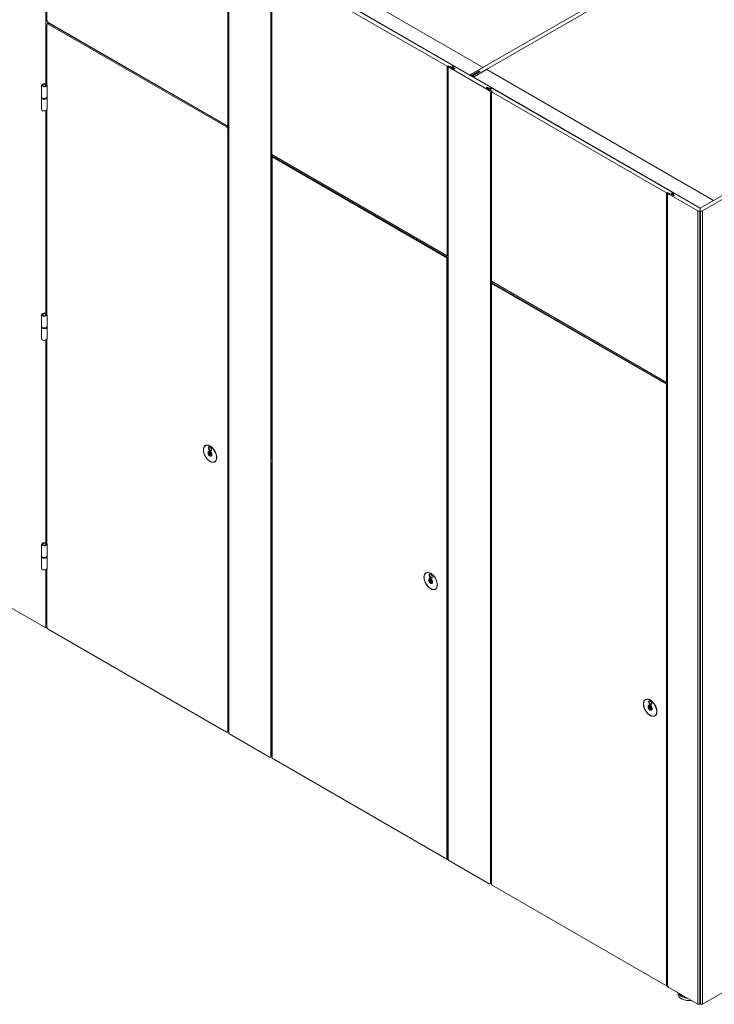
# Model space of a CAD drawing. Units: inches. Extents: x -485 to 12491, y 119 to 806.
# Drawn here: x 911 to 987, y 309 to 417 of the extents above; entities that cross this region are included whole.
import ezdxf

# ---------------------------------------------------------------- set-up
doc = ezdxf.new("R2010")
doc.units = ezdxf.units.IN
doc.header["$LTSCALE"] = 0.125
doc.header["$MEASUREMENT"] = 0
doc.layers.get('0').update_dxf_attribs({"lineweight": 9})

msp = doc.modelspace()

# ---------------------------------------------------------------- linework, layer by layer
for p, q in [((913.90936, 409.77418), (913.90936, 437.15413)), ((914.02071, 437.08984), (914.02071, 416.74172)), ((960.60206, 410.77471), (995.679, 431.02639)), ((996.06874, 430.80137), (960.9918, 410.54969)), ((933.89765, 405.26577), (933.89765, 425.61389)), ((934.009, 425.54959), (934.009, 338.33878)), ((936.63281, 424.51692), (960.51854, 410.72649)), ((938.08043, 425.3527), (961.96616, 411.56227)), ((938.10012, 425.35465), (961.97769, 411.56893)), ((938.64417, 335.82339), (938.64417, 422.71275)), ((958.02001, 411.68684), (938.75553, 422.80919)), ((938.75553, 422.80919), (938.75553, 401.97889)), ((958.71598, 411.73505), (938.83904, 423.21101)), ((914.02071, 409.65326), (914.02071, 416.25954)), ((914.06148, 416.34965), (914.17284, 416.41394)), ((914.10423, 416.37433), (914.10423, 416.54619)), ((914.15991, 416.50063), (933.75845, 405.1854)), ((914.15991, 416.3399), (914.27126, 416.40419)), ((914.15991, 416.3399), (933.75845, 405.02468)), ((933.86981, 405.08897), (914.27126, 416.40419)), ((914.49397, 416.30776), (914.49397, 416.27561)), ((914.60533, 416.21132), (914.60533, 416.24346)), ((985.81709, 396.08822), (1021.00539, 416.40419)), ((1021.39513, 416.17917), (986.0763, 395.78784)), ((958.02001, 411.68684), (958.13136, 411.75113)), ((958.02001, 390.85653), (958.02001, 411.68684)), ((958.13136, 411.75113), (958.79949, 411.36538)), ((958.13136, 411.55825), (958.13136, 411.75113)), ((958.13136, 411.55825), (958.13136, 324.47602)), ((958.25902, 411.65859), (958.14767, 411.5943)), ((958.18704, 411.5904), (958.29839, 411.65469)), ((962.62733, 409.02679), (958.18704, 411.5904)), ((958.79949, 411.36538), (958.29839, 411.65469)), ((958.5211, 411.62254), (958.71598, 411.73505)), ((958.88301, 411.4136), (958.5211, 411.62254)), ((958.82733, 411.67076), (958.63246, 411.55825)), ((958.63246, 411.55825), (958.88301, 411.4136)), ((958.71598, 411.73505), (958.71598, 411.60647)), ((958.71598, 411.70291), (958.79949, 411.65469)), ((958.88301, 411.4136), (958.79949, 411.36538)), ((958.88301, 411.4136), (958.79949, 411.36538)), ((958.82733, 411.67076), (962.85004, 409.34825)), ((961.96616, 411.56227), (960.51854, 410.72649)), ((960.60206, 410.64612), (960.60206, 410.77471)), ((960.74125, 410.69434), (960.60206, 410.77471)), ((960.74125, 410.69434), (961.52074, 411.14438)), ((960.74125, 410.56576), (960.74125, 410.69434)), ((961.6321, 411.08009), (960.85261, 410.63005)), ((960.9918, 410.54969), (960.85261, 410.63005)), ((960.85261, 410.63005), (960.85261, 410.50147)), ((962.35591, 411.33725), (960.90829, 410.50147)), ((960.90829, 410.50147), (985.84493, 396.10429)), ((961.52074, 411.0158), (961.52074, 411.14438)), ((961.52074, 411.14438), (961.6321, 411.08009)), ((962.35591, 411.33725), (987.29255, 396.94008)), ((962.37559, 411.3392), (987.30408, 396.94673)), ((913.44009, 408.32361), (913.44009, 409.60943)), ((913.50245, 409.63216), (913.54249, 409.63216)), ((913.50245, 409.5867), (913.50245, 409.63216)), ((913.54249, 409.5867), (913.50245, 409.5867)), ((913.50505, 409.60981), (913.50463, 409.5867)), ((913.5075, 409.59011), (913.50744, 409.5867)), ((913.54738, 409.62875), (913.5075, 409.62875)), ((913.5075, 409.59011), (913.54738, 409.59011)), ((913.54249, 409.62875), (913.54249, 409.63216)), ((913.54738, 409.59011), (913.54717, 409.57611)), ((913.696, 409.72079), (913.696, 409.74391)), ((913.696, 409.7173), (913.696, 409.72079)), ((913.696, 409.47496), (913.696, 409.49808)), ((913.70142, 409.47446), (913.7019, 409.5009)), ((913.7019, 409.74099), (913.70147, 409.71792)), ((913.7019, 409.47787), (913.70184, 409.47443)), ((913.7019, 409.74099), (913.7019, 409.71797)), ((913.7019, 409.5009), (913.7019, 409.47787)), ((913.76883, 409.74099), (913.76926, 409.71792)), ((913.76883, 409.71797), (913.76883, 409.74099)), ((913.76883, 409.5009), (913.76931, 409.47446)), ((913.76883, 409.47787), (913.76883, 409.5009)), ((913.76883, 409.47787), (913.76889, 409.47443)), ((913.77474, 409.74391), (913.77474, 409.72079)), ((913.77474, 409.7173), (913.77474, 409.72079)), ((913.77474, 409.49808), (913.77474, 409.47496)), ((913.90109, 409.7694), (914.02071, 409.83847)), ((913.96324, 409.62875), (913.92336, 409.62875)), ((913.92336, 409.59011), (913.92357, 409.57611)), ((913.92336, 409.59011), (913.96324, 409.59011)), ((913.92824, 409.62875), (913.92824, 409.63216)), ((913.92824, 409.63216), (913.96828, 409.63216)), ((913.96828, 409.5867), (913.92824, 409.5867)), ((913.96324, 409.59011), (913.96329, 409.5867)), ((913.96568, 409.60982), (913.96611, 409.5867)), ((913.96828, 409.5867), (913.96828, 409.63216)), ((914.02071, 409.70989), (914.01245, 409.70511)), ((914.01245, 409.66835), (914.01245, 409.70511)), ((914.03064, 408.32361), (914.03064, 409.60943)), ((962.32111, 409.33218), (962.40462, 409.38039)), ((962.40462, 409.38039), (962.32111, 409.33218)), ((962.73869, 409.09108), (962.32111, 409.33218)), ((962.32111, 409.33218), (962.98924, 408.94643)), ((962.40462, 409.38039), (962.65517, 409.23574)), ((962.76653, 409.17145), (962.40462, 409.38039)), ((962.65517, 409.23574), (962.85004, 409.34825)), ((962.9614, 409.28396), (962.76653, 409.17145)), ((962.85004, 409.34825), (962.85004, 409.21967)), ((962.85004, 409.3161), (962.93356, 409.26788)), ((982.83833, 397.808), (962.9614, 409.28396)), ((913.44009, 408.25128), (913.44009, 408.31557)), ((913.44009, 408.24325), (913.44009, 406.95742)), ((914.03064, 408.25128), (914.03064, 408.31557)), ((914.03064, 408.24325), (914.03064, 406.95742)), ((962.73869, 409.09108), (962.62733, 409.02679)), ((962.76653, 408.7857), (962.87788, 408.84999)), ((962.76653, 321.89634), (962.76653, 408.7857)), ((962.98924, 408.94643), (962.87788, 408.88214)), ((982.14236, 397.75979), (962.87788, 408.88214)), ((962.87788, 408.88214), (962.87788, 388.05184)), ((913.90936, 384.53994), (913.90936, 406.81969)), ((914.02071, 384.41903), (914.02071, 406.91359)), ((933.86981, 405.12111), (933.75845, 405.1854)), ((933.86981, 405.08897), (933.75845, 405.02468)), ((934.009, 405.26348), (933.85688, 405.17565)), ((933.86981, 405.12111), (933.86981, 405.18312)), ((933.90168, 405.13951), (933.86981, 405.12111)), ((934.009, 405.33006), (933.89765, 405.26577)), ((933.90168, 405.06629), (933.90168, 405.20152)), ((933.89765, 404.78358), (934.009, 404.84787)), ((933.89765, 338.5638), (933.89765, 404.78358)), ((958.02001, 390.85653), (938.75553, 401.97889)), ((938.75553, 368.44105), (938.75553, 401.97889)), ((938.78337, 401.80209), (938.92256, 401.88245)), ((938.78337, 401.73779), (938.78337, 401.80209)), ((958.04784, 390.67973), (938.78337, 401.80209)), ((938.78337, 335.61445), (938.78337, 401.73779)), ((938.78337, 401.73779), (957.99217, 390.64759)), ((982.14236, 397.75979), (982.25372, 397.82408)), ((982.14236, 376.92948), (982.14236, 397.75979)), ((982.25372, 397.82408), (982.92185, 397.43833)), ((982.25372, 397.53477), (982.25372, 397.82408)), ((982.25372, 310.64541), (982.25372, 397.53477)), ((982.29449, 397.62488), (982.40584, 397.68917)), ((982.39291, 397.61513), (982.50427, 397.67942)), ((985.55788, 395.78784), (982.39291, 397.61513)), ((982.92185, 397.43833), (982.50427, 397.67942)), ((982.64346, 397.69549), (982.83833, 397.808)), ((983.00537, 397.48655), (982.64346, 397.69549)), ((982.94969, 397.74371), (982.75482, 397.6312)), ((982.75482, 397.6312), (983.00537, 397.48655)), ((982.83833, 397.808), (982.83833, 397.67942)), ((982.83833, 397.77586), (982.92185, 397.72764)), ((983.00537, 397.48655), (982.92185, 397.43833)), ((983.00537, 397.48655), (982.92185, 397.43833)), ((982.94969, 397.74371), (985.81709, 396.08822)), ((987.29255, 396.94008), (985.84493, 396.10429)), ((985.55788, 308.57702), (985.55788, 395.78784)), ((985.81709, 395.7857), (985.77812, 395.7632)), ((985.77812, 395.7632), (985.77812, 308.55238)), ((985.81709, 395.7857), (985.81709, 396.08822)), ((985.81709, 396.08822), (985.81709, 395.7857)), ((985.81709, 308.57488), (985.81709, 395.7857)), ((985.85606, 395.7632), (985.81709, 395.7857)), ((985.81709, 395.7857), (985.81709, 308.57488)), ((985.85606, 308.55238), (985.85606, 395.7632)), ((986.0763, 395.78784), (986.0763, 308.57702)), ((938.75553, 393.83986), (938.78337, 393.82379)), ((938.78337, 393.62726), (938.75553, 393.64333)), ((958.13136, 390.92083), (958.02001, 390.85653)), ((957.99217, 390.64759), (958.04784, 390.67973)), ((957.99217, 390.64759), (957.99217, 324.52424)), ((958.13136, 390.72795), (958.04784, 390.67973)), ((958.04784, 324.49209), (958.04784, 390.67973)), ((962.87788, 354.514), (962.87788, 388.05184)), ((982.14236, 376.92948), (962.87788, 388.05184)), ((962.90572, 387.87504), (963.04492, 387.9554)), ((962.90572, 387.81075), (962.90572, 387.87504)), ((982.1702, 376.75268), (962.90572, 387.87504)), ((962.90572, 321.6874), (962.90572, 387.81075)), ((962.90572, 387.81075), (982.11452, 376.72054)), ((913.44009, 383.08937), (913.44009, 384.37519)), ((913.50245, 384.39792), (913.54249, 384.39792)), ((913.50245, 384.35246), (913.50245, 384.39792)), ((913.54249, 384.35246), (913.50245, 384.35246)), ((913.50505, 384.37558), (913.50463, 384.35246)), ((913.5075, 384.35587), (913.50744, 384.35246)), ((913.54738, 384.39451), (913.5075, 384.39451)), ((913.5075, 384.35587), (913.54738, 384.35587)), ((913.54249, 384.39451), (913.54249, 384.39792)), ((913.54738, 384.35587), (913.54717, 384.34187)), ((913.696, 384.48655), (913.696, 384.50967)), ((913.696, 384.48307), (913.696, 384.48655)), ((913.7019, 384.50675), (913.70147, 384.48368)), ((913.7019, 384.50675), (913.7019, 384.48373)), ((913.76883, 384.50675), (913.76926, 384.48368)), ((913.76883, 384.48373), (913.76883, 384.50675)), ((913.77474, 384.50967), (913.77474, 384.48655)), ((913.77474, 384.48307), (913.77474, 384.48655)), ((913.90109, 384.53516), (914.02071, 384.60423)), ((913.96324, 384.39451), (913.92336, 384.39451)), ((913.92336, 384.35587), (913.92357, 384.34187)), ((913.92336, 384.35587), (913.96324, 384.35587)), ((913.92824, 384.39451), (913.92824, 384.39792)), ((913.92824, 384.39792), (913.96828, 384.39792)), ((913.96828, 384.35246), (913.92824, 384.35246)), ((913.96324, 384.35587), (913.96329, 384.35246)), ((913.96568, 384.37558), (913.96611, 384.35246)), ((913.96828, 384.35246), (913.96828, 384.39792)), ((914.02071, 384.47565), (914.01245, 384.47087)), ((914.01245, 384.43411), (914.01245, 384.47087)), ((914.03064, 383.08937), (914.03064, 384.37519)), ((913.696, 384.24072), (913.696, 384.26384)), ((913.70142, 384.24023), (913.7019, 384.26666)), ((913.7019, 384.24363), (913.70184, 384.24019)), ((913.7019, 384.26666), (913.7019, 384.24363)), ((913.76883, 384.26666), (913.76931, 384.24023)), ((913.76883, 384.24363), (913.76883, 384.26666)), ((913.76883, 384.24363), (913.76889, 384.24019)), ((913.77474, 384.26384), (913.77474, 384.24072)), ((913.44009, 383.01704), (913.44009, 383.08133)), ((913.44009, 383.00901), (913.44009, 381.72319)), ((914.03064, 383.01704), (914.03064, 383.08133)), ((914.03064, 383.00901), (914.03064, 381.72319)), ((913.90936, 359.3057), (913.90936, 381.58545)), ((914.02071, 359.18479), (914.02071, 381.67935)), ((962.87788, 379.91281), (962.90572, 379.89674)), ((962.90572, 379.70021), (962.87788, 379.71628)), ((982.11452, 376.72054), (982.1702, 376.75268)), ((982.25372, 376.99378), (982.14236, 376.92948)), ((982.25372, 376.8009), (982.1702, 376.75268)), ((982.1702, 310.56504), (982.1702, 376.75268)), ((982.11452, 376.72054), (982.11452, 310.59719)), ((931.43916, 369.985), (931.47396, 370.00509)), ((931.84974, 369.3583), (931.79229, 369.32513)), ((931.87933, 369.17598), (931.87933, 369.30557)), ((931.89325, 369.33006), (931.9203, 369.34568)), ((931.89325, 369.16466), (931.96285, 369.20485)), ((931.96285, 369.25735), (931.96285, 369.12777)), ((932.00021, 369.29538), (931.97677, 369.28184)), ((931.87933, 368.88246), (931.87933, 369.01204)), ((931.98523, 369.09254), (931.89325, 369.03943)), ((931.96285, 368.91422), (931.89325, 368.87404)), ((931.96285, 368.96382), (931.96285, 368.83424)), ((931.97677, 368.99121), (931.98924, 368.99841)), ((932.13517, 368.86391), (932.07773, 368.83075)), ((932.47262, 368.19499), (932.50742, 368.21508)), ((938.7416, 368.19393), (938.78337, 368.16982)), ((938.75553, 368.63594), (938.78337, 368.61987)), ((938.75553, 335.88768), (938.75553, 368.18589)), ((913.44009, 357.85513), (913.44009, 359.14095)), ((913.50245, 359.16368), (913.54249, 359.16368)), ((913.50245, 359.11822), (913.50245, 359.16368)), ((913.54249, 359.11822), (913.50245, 359.11822)), ((913.50505, 359.14134), (913.50463, 359.11822)), ((913.5075, 359.12163), (913.50744, 359.11822)), ((913.54738, 359.16027), (913.5075, 359.16027)), ((913.5075, 359.12163), (913.54738, 359.12163)), ((913.54249, 359.16027), (913.54249, 359.16368)), ((913.54738, 359.12163), (913.54717, 359.10763)), ((913.696, 359.25231), (913.696, 359.27543)), ((913.696, 359.24883), (913.696, 359.25231)), ((913.696, 359.00648), (913.696, 359.0296)), ((913.70142, 359.00599), (913.7019, 359.03242)), ((913.7019, 359.27251), (913.70147, 359.24944)), ((913.7019, 359.00939), (913.70184, 359.00595)), ((913.7019, 359.27251), (913.7019, 359.24949)), ((913.7019, 359.03242), (913.7019, 359.00939)), ((913.76883, 359.27251), (913.76926, 359.24944)), ((913.76883, 359.24949), (913.76883, 359.27251)), ((913.76883, 359.03242), (913.76931, 359.00599)), ((913.76883, 359.00939), (913.76883, 359.03242)), ((913.76883, 359.00939), (913.76889, 359.00595)), ((913.77474, 359.27543), (913.77474, 359.25231)), ((913.77474, 359.24883), (913.77474, 359.25231)), ((913.77474, 359.0296), (913.77474, 359.00648)), ((913.90109, 359.30093), (914.02071, 359.36999)), ((913.96324, 359.16027), (913.92336, 359.16027)), ((913.92336, 359.12163), (913.92357, 359.10763)), ((913.92336, 359.12163), (913.96324, 359.12163)), ((913.92824, 359.16027), (913.92824, 359.16368)), ((913.92824, 359.16368), (913.96828, 359.16368)), ((913.96828, 359.11822), (913.92824, 359.11822)), ((913.96324, 359.12163), (913.96329, 359.11822)), ((913.96568, 359.14134), (913.96611, 359.11822)), ((913.96828, 359.11822), (913.96828, 359.16368)), ((914.02071, 359.24141), (914.01245, 359.23663)), ((914.01245, 359.19987), (914.01245, 359.23663)), ((914.03064, 357.85513), (914.03064, 359.14095)), ((913.44009, 357.78281), (913.44009, 357.8471)), ((913.44009, 357.77477), (913.44009, 356.48895)), ((914.03064, 357.78281), (914.03064, 357.8471)), ((914.03064, 357.77477), (914.03064, 356.48895)), ((913.90936, 349.94331), (913.90936, 356.35121)), ((914.02071, 350.03975), (914.02071, 356.44511)), ((955.70071, 355.99366), (955.72159, 356.00571)), ((956.11129, 355.36696), (956.05384, 355.33379)), ((956.14088, 355.18464), (956.14088, 355.31423)), ((956.1548, 355.33872), (956.18185, 355.35434)), ((956.1548, 355.17332), (956.2244, 355.21351)), ((956.24678, 355.1012), (956.1548, 355.04809)), ((956.2244, 355.26601), (956.2244, 355.13643)), ((956.26176, 355.30404), (956.23832, 355.2905)), ((956.14088, 354.89111), (956.14088, 355.0207)), ((956.2244, 354.92288), (956.1548, 354.8827)), ((956.2244, 354.97248), (956.2244, 354.8429)), ((956.23832, 354.99987), (956.25079, 355.00707)), ((956.39672, 354.87257), (956.33928, 354.83941)), ((956.73417, 354.20365), (956.75505, 354.2157)), ((962.86396, 354.26688), (962.90572, 354.24277)), ((962.87788, 354.70889), (962.90572, 354.69282)), ((962.87788, 321.96063), (962.87788, 354.25884)), ((909.58042, 352.44263), (913.90936, 349.94331)), ((914.02307, 350.00896), (913.90936, 349.94331)), ((914.15991, 349.79866), (933.75845, 338.48343)), ((979.82307, 342.06661), (979.84394, 342.07866)), ((980.23364, 341.43991), (980.1762, 341.40674)), ((980.26324, 341.25759), (980.26324, 341.38718)), ((980.26324, 340.96407), (980.26324, 341.09365)), ((980.27716, 341.41167), (980.30421, 341.42729)), ((980.27716, 341.24627), (980.34676, 341.28646)), ((980.36914, 341.17415), (980.27716, 341.12104)), ((980.34676, 341.33896), (980.34676, 341.20938)), ((980.34676, 341.04543), (980.34676, 340.91585)), ((980.38412, 341.37699), (980.36068, 341.36345)), ((980.36068, 341.07282), (980.37315, 341.08002)), ((980.34676, 340.99583), (980.27716, 340.95565)), ((980.51908, 340.94552), (980.46164, 340.91236)), ((980.85653, 340.2766), (980.87741, 340.28865)), ((933.96823, 338.53798), (933.85688, 338.47368)), ((934.009, 338.62809), (933.89765, 338.5638)), ((934.009, 338.33878), (938.50498, 335.74303)), ((938.6034, 335.73328), (938.71476, 335.79757)), ((938.75553, 335.88768), (938.64417, 335.82339)), ((957.99217, 324.52424), (938.78337, 335.61445)), ((986.0763, 308.57702), (1020.78701, 328.61726)), ((957.99217, 324.52424), (958.04784, 324.49209)), ((958.13136, 324.54031), (958.04784, 324.49209)), ((958.18704, 324.37958), (962.62733, 321.81598)), ((962.72576, 321.80623), (962.83711, 321.87052)), ((962.87788, 321.96063), (962.76653, 321.89634)), ((982.11452, 310.59719), (962.90572, 321.6874)), ((982.11452, 310.59719), (982.1702, 310.56504)), ((982.25607, 310.61462), (982.1702, 310.56504)), ((982.39291, 310.40432), (985.55788, 308.57702)), ((983.425, 309.64086), (983.425, 309.80844)), ((983.55512, 309.59696), (983.55512, 309.58687)), ((984.06717, 309.29124), (984.06717, 309.30132)), ((985.77812, 308.55238), (985.81709, 308.57488)), ((985.81709, 308.57488), (985.85606, 308.55238))]:
    msp.add_line(p, q)
for centre, major_axis, start_param, end_param in [((914.15991, 416.66136), (-0.09843, 0.17048), 0.785398163, 2.35619449), ((914.15991, 416.17917), (-0.09843, 0.17048), 5.497787144, 7.068583471), ((914.27126, 416.24346), (-0.09843, 0.17048), 5.497787144, 6.283185307), ((958.18704, 411.52611), (-0.03937, 0.06819), 5.497787144, 7.068583471), ((958.29839, 411.5904), (-0.03937, 0.06819), 5.497787144, 6.283185307), ((960.51854, 410.69434), (-0.01969, -0.0341), 3.926990817, 4.71238898), ((960.90829, 410.46932), (-0.01969, -0.0341), 3.926990817, 4.71238898), ((962.35591, 411.30511), (0.01969, 0.0341), 0, 0.785398163), ((913.73537, 409.60943), (0.29528, 0), 1.146110884, 6.70787075), ((913.73537, 409.60943), (-0.23622, 0), 6.115737228, 6.450633386), ((913.73537, 409.60943), (-0.23031, 0), 6.272530499, 6.429000694), ((913.73537, 409.60943), (-0.19685, 0), 4.913746901, 6.081827386), ((913.73537, 409.60943), (-0.19685, 0), 0.201357921, 1.369438406), ((913.73537, 409.60943), (-0.19094, 0), 4.888556608, 6.107017842), ((913.73537, 409.60943), (-0.19094, 0), 0.176167627, 1.394628781), ((913.73537, 409.60943), (0.23622, 0), 1.403348248, 1.738244406), ((913.73537, 409.60943), (-0.23622, 0), 1.403348248, 1.738244406), ((913.73537, 409.60943), (-0.23031, 0), 4.566573728, 4.858204368), ((913.73537, 409.60943), (0.23031, 0), 4.566573661, 4.8582043), ((913.73537, 409.60943), (0.19094, 0), 0.176167546, 1.394628863), ((913.73537, 409.60943), (0.19094, 0), 4.888556526, 6.107017761), ((913.73537, 409.60943), (0.19685, 0), 0.201357921, 1.369438406), ((913.73537, 409.60943), (0.19685, 0), 4.913746901, 6.081827386), ((913.87325, 409.78548), (0.03937, 0), 4.287703537, 5.497787144), ((913.73537, 409.60943), (0.23031, 0), 6.137369987, 6.293855297), ((913.73537, 409.60943), (0.23622, 0), 6.115737228, 6.450633386), ((914.04028, 409.68904), (-0.03937, 0), 5.497787144, 6.70787075), ((913.73537, 408.24325), (0.29528, 0), 3.118400523, 6.306377438), ((913.73537, 408.32361), (-0.29528, 0), 0, 3.141592654), ((913.73537, 408.31557), (-0.29528, 0), 0, 3.141592654), ((913.73537, 408.25128), (0.29528, 0), 3.141592654, 6.283185307), ((962.62733, 408.86607), (0.09843, -0.17048), 0.785398163, 2.35619449), ((962.73869, 408.93036), (-0.09843, 0.17048), 3.926990817, 5.497787144), ((913.73537, 406.95742), (-0.29528, 0), 0, 3.141592654), ((933.75845, 405.34613), (0.09843, -0.17048), 5.497787144, 7.068583471), ((933.75845, 404.86395), (0.09843, -0.17048), 0.785398163, 2.35619449), ((933.86981, 404.92824), (-0.09843, 0.17048), 3.926990817, 5.497787144), ((934.11675, 405.32798), (-0.21507, 0), 0.798408029, 1.046046636), ((934.11675, 405.32798), (-0.18554, 0), 0.800478595, 0.951176), ((982.39291, 397.4544), (-0.09843, 0.17048), 5.497787144, 7.068583471), ((982.50427, 397.51869), (-0.09843, 0.17048), 5.497787144, 6.283185307), ((985.81628, 396.21727), (0.7874, 0), 4.378014999, 4.663896998), ((985.8179, 396.21727), (0.7874, 0), 4.760880963, 5.046762961), ((938.64417, 393.70945), (0.08431, 0.14603), 5.13223021, 5.863344078), ((913.73537, 384.37519), (0.29528, 0), 1.146110884, 6.70787075), ((913.73537, 384.37519), (-0.23622, 0), 6.115737228, 6.450633386), ((913.73537, 384.37519), (-0.23031, 0), 6.272530499, 6.429000694), ((913.73537, 384.37519), (-0.19685, 0), 4.913746901, 6.081827386), ((913.73537, 384.37519), (-0.19685, 0), 0.201357921, 1.369438406), ((913.73537, 384.37519), (-0.19094, 0), 4.888556608, 6.107017842), ((913.73537, 384.37519), (-0.19094, 0), 0.176167627, 1.394628781), ((913.73537, 384.37519), (0.23622, 0), 1.403348248, 1.738244406), ((913.73537, 384.37519), (-0.23031, 0), 4.566573728, 4.858204368), ((913.73537, 384.37519), (0.19094, 0), 0.176167546, 1.394628863), ((913.73537, 384.37519), (0.19094, 0), 4.888556526, 6.107017761), ((913.73537, 384.37519), (0.19685, 0), 0.201357921, 1.369438406), ((913.73537, 384.37519), (0.19685, 0), 4.913746901, 6.081827386), ((913.87325, 384.55124), (0.03937, 0), 4.287703537, 5.497787144), ((913.73537, 384.37519), (0.23031, 0), 6.137369987, 6.293855297), ((913.73537, 384.37519), (0.23622, 0), 6.115737228, 6.450633386), ((914.04028, 384.4548), (-0.03937, 0), 5.497787144, 6.70787075), ((913.73537, 384.37519), (-0.23622, 0), 1.403348248, 1.738244406), ((913.73537, 384.37519), (0.23031, 0), 4.566573661, 4.8582043), ((913.73537, 383.00901), (0.29528, 0), 3.118400523, 6.306377438), ((913.73537, 383.08937), (-0.29528, 0), 0, 3.141592654), ((913.73537, 383.08133), (-0.29528, 0), 0, 3.141592654), ((913.73537, 383.01704), (0.29528, 0), 3.141592654, 6.283185307), ((913.73537, 381.72319), (-0.29528, 0), 0, 3.141592654), ((962.76653, 379.7824), (0.08431, 0.14603), 5.13223021, 5.863344078), ((931.96285, 369.09401), (-0.52165, 0.90353), 2.573544173, 6.851233787), ((931.99069, 369.11009), (-0.52165, 0.90353), 0.026686442, 0.173415157), ((931.95589, 369.08999), (0.51673, -0.89501), 0, 3.141592654), ((931.99069, 369.11009), (-0.51673, 0.89501), 6.131928116, 6.283185307), ((931.92109, 369.0699), (-0.13287, 0.23014), 5.721880236, 8.415286705), ((931.94893, 369.08598), (0.15256, -0.26424), 5.6618618, 10.046101468), ((931.95589, 369.08999), (-0.14764, 0.25572), 0, 0.297097596), ((931.95589, 369.63647), (0.11811, -0.20457), 3.141592654, 6.283185307), ((931.93501, 369.07794), (-0.14272, 0.24719), 5.70618895, 6.283185307), ((931.99069, 369.65656), (-0.11811, 0.20457), 0.151049818, 2.990542836), ((931.99069, 369.11009), (-0.14764, 0.25572), 0.120156125, 0.258921542), ((931.92109, 369.0699), (-0.05824, 0.10087), 6.029503743, 8.107663198), ((932.01853, 369.12616), (-0.14715, 0.25486), 0.210355588, 0.245977899), ((932.00878, 369.67498), (0.1378, -0.23867), 4.460354837, 5.28230775), ((931.92109, 369.0699), (0.13287, -0.23014), 5.721880236, 8.415286705), ((931.93501, 369.07794), (0.14272, -0.24719), 0, 2.147792684), ((931.93501, 369.07794), (-0.0484, 0.08382), 6.154009439, 7.983157502), ((931.94893, 369.08598), (0.15256, -0.26424), 5.247939901, 5.566640278), ((931.95589, 369.08999), (-0.14764, 0.25572), 2.12624597, 2.389533999), ((931.99069, 369.11009), (0.14764, -0.25572), 5.267838623, 5.364055554), ((932.01853, 369.12616), (-0.1624, 0.28129), 2.070752101, 2.111330636), ((931.92109, 369.0699), (0.05824, -0.10087), 6.029503743, 8.107663198), ((931.93501, 369.07794), (0.0484, -0.08382), 6.154009439, 6.971455977), ((931.95589, 369.08999), (0.14764, -0.25572), 5.986087711, 6.283185307), ((931.99069, 369.11009), (0.14764, -0.25572), 6.024263765, 6.163029182), ((932.01853, 369.12616), (0.14715, -0.25486), 6.037207408, 6.072829719), ((931.99069, 369.11009), (0.52165, -0.90353), 6.109770151, 6.256498865), ((931.99069, 369.11009), (0.51673, -0.89501), 0, 0.151257191), ((913.73537, 359.14095), (0.29528, 0), 1.146110884, 6.70787075), ((913.73537, 359.14095), (-0.23622, 0), 6.115737228, 6.450633386), ((913.73537, 359.14095), (-0.23031, 0), 6.272530499, 6.429000694), ((913.73537, 359.14095), (-0.19685, 0), 4.913746901, 6.081827386), ((913.73537, 359.14095), (-0.19685, 0), 0.201357921, 1.369438406), ((913.73537, 359.14095), (-0.19094, 0), 4.888556608, 6.107017842), ((913.73537, 359.14095), (-0.19094, 0), 0.176167627, 1.394628781), ((913.73537, 359.14095), (0.23622, 0), 1.403348248, 1.738244406), ((913.73537, 359.14095), (-0.23622, 0), 1.403348248, 1.738244406), ((913.73537, 359.14095), (-0.23031, 0), 4.566573728, 4.858204368), ((913.73537, 359.14095), (0.23031, 0), 4.566573661, 4.8582043), ((913.73537, 359.14095), (0.19094, 0), 0.176167546, 1.394628863), ((913.73537, 359.14095), (0.19094, 0), 4.888556526, 6.107017761), ((913.73537, 359.14095), (0.19685, 0), 0.201357921, 1.369438406), ((913.73537, 359.14095), (0.19685, 0), 4.913746901, 6.081827386), ((913.87325, 359.317), (0.03937, 0), 4.287703537, 5.497787144), ((913.73537, 359.14095), (0.23031, 0), 6.137369987, 6.293855297), ((913.73537, 359.14095), (0.23622, 0), 6.115737228, 6.450633386), ((914.04028, 359.22056), (-0.03937, 0), 5.497787144, 6.70787075), ((913.73537, 357.77477), (0.29528, 0), 3.118400523, 6.306377438), ((913.73537, 357.85513), (-0.29528, 0), 0, 3.141592654), ((913.73537, 357.8471), (-0.29528, 0), 0, 3.141592654), ((913.73537, 357.78281), (0.29528, 0), 3.141592654, 6.283185307), ((913.73537, 356.48895), (-0.29528, 0), 0, 3.141592654), ((956.23832, 355.11071), (-0.52165, 0.90353), 0.026686442, 0.24750247), ((956.21744, 355.09865), (-0.51673, 0.89501), 5.502537782, 6.283185307), ((956.18264, 355.07856), (-0.13287, 0.23014), 5.721880236, 8.415286705), ((956.21048, 355.09464), (0.15256, -0.26424), 5.6618618, 10.046101468), ((956.21744, 355.09865), (-0.14764, 0.25572), 0, 0.297097596), ((956.21744, 355.64513), (0.11811, -0.20457), 3.141592654, 6.283185307), ((956.19656, 355.0866), (-0.14272, 0.24719), 5.70618895, 6.283185307), ((956.25224, 355.66522), (-0.11811, 0.20457), 0.151049818, 2.990542836), ((956.25224, 355.11874), (-0.14764, 0.25572), 0.120156125, 0.258921542), ((956.18264, 355.07856), (-0.05824, 0.10087), 6.029503743, 8.107663198), ((956.28008, 355.13482), (-0.14715, 0.25486), 0.210355588, 0.245977899), ((956.27033, 355.68364), (0.1378, -0.23867), 4.460354837, 5.28230775), ((956.19656, 355.0866), (-0.0484, 0.08382), 6.154009439, 7.983157502), ((956.18264, 355.07856), (0.13287, -0.23014), 5.721880236, 8.415286705), ((956.18264, 355.07856), (0.05824, -0.10087), 6.029503743, 8.107663198), ((956.19656, 355.0866), (0.14272, -0.24719), 0, 2.147792684), ((956.21048, 355.09464), (0.15256, -0.26424), 5.247939901, 5.566640278), ((956.21744, 355.09865), (-0.14764, 0.25572), 2.12624597, 2.389533999), ((956.25224, 355.11874), (0.14764, -0.25572), 5.267838623, 5.364055554), ((956.28008, 355.13482), (-0.1624, 0.28129), 2.070752101, 2.111330636), ((956.19656, 355.0866), (0.0484, -0.08382), 6.154009439, 6.971455977), ((956.21744, 355.09865), (0.14764, -0.25572), 5.986087711, 6.283185307), ((956.25224, 355.11874), (0.14764, -0.25572), 6.024263765, 6.163029182), ((956.28008, 355.13482), (0.14715, -0.25486), 6.037207408, 6.072829719), ((956.23832, 355.11071), (0.52165, -0.90353), 6.035682837, 6.256498865), ((956.21744, 355.09865), (0.51673, -0.89501), 0, 0.780647525), ((914.15991, 349.95939), (-0.09843, 0.17048), 0.785398163, 2.35619449), ((980.3398, 341.1716), (-0.51673, 0.89501), 5.502537782, 6.283185307), ((980.36068, 341.18366), (-0.52165, 0.90353), 0.026686442, 0.24750247), ((980.305, 341.15151), (-0.13287, 0.23014), 5.721880236, 8.415286705), ((980.33284, 341.16759), (0.15256, -0.26424), 5.6618618, 10.046101468), ((980.3398, 341.1716), (-0.14764, 0.25572), 0, 0.297097596), ((980.3398, 341.71808), (0.11811, -0.20457), 3.141592654, 6.283185307), ((980.31892, 341.15955), (-0.14272, 0.24719), 5.70618895, 6.283185307), ((980.3746, 341.73817), (-0.11811, 0.20457), 0.151049818, 2.990542836), ((980.3746, 341.19169), (-0.14764, 0.25572), 0.120156125, 0.258921542), ((980.305, 341.15151), (-0.05824, 0.10087), 6.029503743, 8.107663198), ((980.40244, 341.20777), (-0.14715, 0.25486), 0.210355588, 0.245977899), ((980.39269, 341.75659), (0.1378, -0.23867), 4.460354837, 5.28230775), ((980.31892, 341.15955), (-0.0484, 0.08382), 6.154009439, 7.983157502), ((980.305, 341.15151), (0.13287, -0.23014), 5.721880236, 8.415286705), ((980.305, 341.15151), (0.05824, -0.10087), 6.029503743, 8.107663198), ((980.31892, 341.15955), (0.14272, -0.24719), 0, 2.147792684), ((980.31892, 341.15955), (0.0484, -0.08382), 6.154009439, 6.971455977), ((980.33284, 341.16759), (0.15256, -0.26424), 5.247939901, 5.566640278), ((980.3398, 341.1716), (-0.14764, 0.25572), 2.12624597, 2.389533999), ((980.3746, 341.19169), (0.14764, -0.25572), 5.267838623, 5.364055554), ((980.40244, 341.20777), (-0.1624, 0.28129), 2.070752101, 2.111330636), ((980.3398, 341.1716), (0.14764, -0.25572), 5.986087711, 6.283185307), ((980.3746, 341.19169), (0.14764, -0.25572), 6.024263765, 6.163029182), ((980.40244, 341.20777), (0.14715, -0.25486), 6.037207408, 6.072829719), ((980.36068, 341.18366), (0.52165, -0.90353), 6.035682837, 6.256498865), ((980.3398, 341.1716), (0.51673, -0.89501), 0, 0.780647525), ((933.75845, 338.64416), (0.09843, -0.17048), 5.497787144, 7.068583471), ((934.11675, 338.62601), (-0.21507, 0), 0.798408029, 1.046046636), ((933.86981, 338.70845), (0.09843, -0.17048), 0, 0.785398163), ((938.50498, 335.90376), (0.09843, -0.17048), 5.497787144, 7.068583471), ((938.61633, 335.96805), (0.09843, -0.17048), 0, 0.785398163), ((938.86688, 336.01627), (-0.09843, 0.17048), 1.428899272, 1.712693381), ((958.18704, 324.44388), (-0.03937, 0.06819), 0.785398163, 2.35619449), ((962.62733, 321.97671), (0.09843, -0.17048), 5.497787144, 7.068583471), ((962.73869, 322.041), (0.09843, -0.17048), 0, 0.785398163), ((962.98924, 322.08922), (-0.09843, 0.17048), 1.428899272, 1.712693381), ((982.39291, 310.56504), (-0.09843, 0.17048), 0.785398163, 2.35619449), ((984.6061, 309.64086), (-1.1811, 0), 0, 1.793658246), ((984.6061, 309.90811), (-1.1811, 0), 0.159532081, 0.473822936), ((984.6061, 309.96232), (-1.10236, 0), 0.405146957, 0.580917964), ((984.105, 309.67301), (-0.43307, 0), 0.028941779, 1.541854548), ((984.6061, 309.89802), (1.1811, 0), 3.61541559, 4.238566044), ((984.6061, 309.96232), (-1.10236, 0), 0.989878362, 1.16564937), ((984.6061, 309.90811), (1.1811, 0), 4.238566044, 4.5528569), ((985.81628, 309.00645), (-0.7874, 0), 1.236422346, 1.522304344), ((985.8179, 309.00645), (-0.7874, 0), 1.619288309, 1.905170308)]:
    msp.add_ellipse(centre, major_axis=major_axis, ratio=0.577350269, start_param=start_param, end_param=end_param)
for centre, major_axis in [((931.94893, 369.08598), (-0.51181, 0.88648)), ((931.94893, 369.63245), (-0.12303, 0.2131)), ((956.21048, 355.09464), (-0.52165, 0.90353)), ((956.21048, 355.09464), (-0.51181, 0.88648)), ((956.21048, 355.64111), (-0.12303, 0.2131)), ((980.33284, 341.16759), (-0.52165, 0.90353)), ((980.33284, 341.16759), (-0.51181, 0.88648)), ((980.33284, 341.71406), (-0.12303, 0.2131))]:
    msp.add_ellipse(centre, major_axis=major_axis, ratio=0.577350269)
for points in [[(913.44009, 408.31557), (913.44009, 408.31693), (913.44012, 408.3183), (913.44017, 408.31966)], [(914.03056, 408.31966), (914.03062, 408.3183), (914.03064, 408.31693), (914.03064, 408.31557)], [(913.44009, 383.08133), (913.44009, 383.0827), (913.44012, 383.08406), (913.44017, 383.08542)], [(914.03056, 383.08542), (914.03062, 383.08406), (914.03064, 383.0827), (914.03064, 383.08133)], [(913.44009, 357.8471), (913.44009, 357.84846), (913.44012, 357.84982), (913.44017, 357.85118)], [(914.03056, 357.85118), (914.03062, 357.84982), (914.03064, 357.84846), (914.03064, 357.8471)]]:
    msp.add_open_spline(points, degree=3)
for points, knots in [([(914.03064, 408.25128), (914.03064, 408.23308), (914.02584, 408.21492), (914.00718, 408.18014), (913.99301, 408.16359), (913.95645, 408.13358), (913.93376, 408.12025), (913.88244, 408.09849), (913.8538, 408.09009), (913.79356, 408.07903), (913.76199, 408.07636), (913.69904, 408.07697), (913.66767, 408.08024), (913.60819, 408.09243), (913.58008, 408.10135), (913.52992, 408.12409), (913.50787, 408.13792), (913.4723, 408.16929), (913.45872, 408.18683), (913.44357, 408.22029), (913.44009, 408.23578), (913.44009, 408.25128)], [5.497786956, 5.497786956, 5.497786956, 5.497786956, 5.798120104, 5.798120104, 6.110828914, 6.110828914, 6.435194506, 6.435194506, 6.760727372, 6.760727372, 7.08531453, 7.08531453, 7.409520772, 7.409520772, 7.734190967, 7.734190967, 8.059793506, 8.059793506, 8.38358982, 8.38358982, 8.639379609, 8.639379609, 8.639379609, 8.639379609]), ([(914.03064, 383.01704), (914.03064, 382.99884), (914.02584, 382.98068), (914.00718, 382.9459), (913.99301, 382.92935), (913.95645, 382.89934), (913.93376, 382.88601), (913.88244, 382.86425), (913.8538, 382.85585), (913.79356, 382.84479), (913.76199, 382.84213), (913.69904, 382.84273), (913.66767, 382.846), (913.60819, 382.85819), (913.58008, 382.86711), (913.52992, 382.88985), (913.50787, 382.90368), (913.4723, 382.93505), (913.45872, 382.95259), (913.44357, 382.98606), (913.44009, 383.00154), (913.44009, 383.01704)], [5.497786956, 5.497786956, 5.497786956, 5.497786956, 5.798120104, 5.798120104, 6.110828914, 6.110828914, 6.435194506, 6.435194506, 6.760727372, 6.760727372, 7.08531453, 7.08531453, 7.409520772, 7.409520772, 7.734190967, 7.734190967, 8.059793506, 8.059793506, 8.38358982, 8.38358982, 8.639379609, 8.639379609, 8.639379609, 8.639379609]), ([(931.43916, 369.985), (931.38403, 369.95318), (931.33771, 369.90623), (931.2669, 369.78669), (931.24267, 369.7138), (931.21883, 369.54918), (931.21946, 369.45726), (931.24564, 369.26413), (931.27121, 369.16294), (931.34461, 368.96156), (931.39242, 368.86142), (931.50543, 368.67221), (931.5706, 368.58319), (931.71183, 368.42517), (931.78785, 368.35621), (931.94324, 368.24537), (932.02257, 368.20352), (932.17658, 368.15146), (932.25126, 368.14121), (932.37544, 368.15267), (932.427, 368.16865), (932.47262, 368.19499)], [2.35619449, 2.35619449, 2.35619449, 2.35619449, 2.670241663, 2.670241663, 2.988454547, 2.988454547, 3.309819686, 3.309819686, 3.6313743, 3.6313743, 3.952656019, 3.952656019, 4.273837818, 4.273837818, 4.595156062, 4.595156062, 4.916747018, 4.916747018, 5.237898466, 5.237898466, 5.497787144, 5.497787144, 5.497787144, 5.497787144]), ([(931.8826, 368.87374), (931.86112, 368.89153), (931.84064, 368.91281), (931.80365, 368.96006), (931.78712, 368.986), (931.75953, 369.04004), (931.74846, 369.06813), (931.73287, 369.1239), (931.72837, 369.15158), (931.72672, 369.20394), (931.72959, 369.22864), (931.74301, 369.27195), (931.75341, 369.29076), (931.77483, 369.31326), (931.78317, 369.31987), (931.79229, 369.32513)], [1.784530799, 1.784530799, 1.784530799, 1.784530799, 2.115809035, 2.115809035, 2.445228001, 2.445228001, 2.77422638, 2.77422638, 3.104561105, 3.104561105, 3.436316822, 3.436316822, 3.758526468, 3.758526468, 3.926990817, 3.926990817, 3.926990817, 3.926990817]), ([(931.80825, 369.34571), (931.82402, 369.35481), (931.84255, 369.35926), (931.88282, 369.35803), (931.90429, 369.35283), (931.94802, 369.33358), (931.97021, 369.3198), (932.01344, 369.28491), (932.03447, 369.26381), (932.07322, 369.21634), (932.09092, 369.18996), (932.12111, 369.13465), (932.13359, 369.10573), (932.15203, 369.04838), (932.15801, 369.01996), (932.16294, 368.96664), (932.16192, 368.94175), (932.15326, 368.89792), (932.14561, 368.87905), (932.1265, 368.85134), (932.11582, 368.84138), (932.10353, 368.83428)], [3.926990817, 3.926990817, 3.926990817, 3.926990817, 4.270228701, 4.270228701, 4.594148155, 4.594148155, 4.908858256, 4.908858256, 5.223602779, 5.223602779, 5.539290377, 5.539290377, 5.855273052, 5.855273052, 6.170755857, 6.170755857, 6.485252525, 6.485252525, 6.800852486, 6.800852486, 7.068583471, 7.068583471, 7.068583471, 7.068583471]), ([(931.83778, 369.84104), (931.8504, 369.84833), (931.86529, 369.85184), (931.89762, 369.85055), (931.91477, 369.84627), (931.94966, 369.83064), (931.96734, 369.81954), (932.0018, 369.7915), (932.01857, 369.77457), (932.04948, 369.73651), (932.0636, 369.71537), (932.08768, 369.67107), (932.09762, 369.64792), (932.11231, 369.60206), (932.11705, 369.57937), (932.12095, 369.53687), (932.12012, 369.51706), (932.11326, 369.48227), (932.10721, 369.46734), (932.09215, 369.44539), (932.08372, 369.43751), (932.074, 369.4319)], [3.926990817, 3.926990817, 3.926990817, 3.926990817, 4.276687262, 4.276687262, 4.600949237, 4.600949237, 4.91425129, 4.91425129, 5.22772969, 5.22772969, 5.542379912, 5.542379912, 5.857385918, 5.857385918, 6.171761917, 6.171761917, 6.484898972, 6.484898972, 6.79931945, 6.79931945, 7.068583471, 7.068583471, 7.068583471, 7.068583471]), ([(931.87933, 369.30557), (931.87933, 369.30762), (931.87974, 369.31027), (931.88107, 369.3148), (931.88223, 369.3175), (931.88467, 369.32176), (931.88638, 369.32409), (931.88954, 369.32745), (931.89155, 369.32908), (931.89325, 369.33006)], [0.22507781857, 0.22507781857, 0.22507781857, 0.22507781857, 0.24420104318, 0.24420104318, 0.26305882044, 0.26305882044, 0.28164301951, 0.28164301951, 0.30001979662, 0.30001979662, 0.30001979662, 0.30001979662]), ([(931.97677, 369.28184), (931.97506, 369.28086), (931.97306, 369.27923), (931.96989, 369.27587), (931.96818, 369.27354), (931.96574, 369.26928), (931.96459, 369.26659), (931.96326, 369.26205), (931.96285, 369.2594), (931.96285, 369.25735)], [0.30001979662, 0.30001979662, 0.30001979662, 0.30001979662, 0.31839657372, 0.31839657372, 0.3369807728, 0.3369807728, 0.35583855006, 0.35583855006, 0.37496177467, 0.37496177467, 0.37496177467, 0.37496177467]), ([(931.89325, 368.87404), (931.89155, 368.87305), (931.88954, 368.87236), (931.88638, 368.87207), (931.88467, 368.87242), (931.88223, 368.87387), (931.88107, 368.87523), (931.87974, 368.87823), (931.87933, 368.88041), (931.87933, 368.88246)], [0.30001979662, 0.30001979662, 0.30001979662, 0.30001979662, 0.31839657372, 0.31839657372, 0.3369807728, 0.3369807728, 0.35583855006, 0.35583855006, 0.37496177467, 0.37496177467, 0.37496177467, 0.37496177467]), ([(931.96285, 368.83424), (931.96285, 368.83219), (931.96326, 368.83001), (931.96459, 368.82701), (931.96574, 368.82565), (931.96737, 368.82469), (931.96782, 368.82449), (931.9683, 368.82434)], [0.22507781857, 0.22507781857, 0.22507781857, 0.22507781857, 0.24420104318, 0.24420104318, 0.26305882044, 0.26305882044, 0.26913800303, 0.26913800303, 0.26913800303, 0.26913800303]), ([(932.07773, 368.83075), (932.07151, 368.82716), (932.06494, 368.82419), (932.05127, 368.81956), (932.04417, 368.8179), (932.02961, 368.81586), (932.02215, 368.81549), (932.00703, 368.81598), (931.99935, 368.81684), (931.98389, 368.81972), (931.9761, 368.82175), (931.96829, 368.82432)], [0.7853981634, 0.7853981634, 0.7853981634, 0.7853981634, 0.9001851788, 0.9001851788, 1.0149721942, 1.0149721942, 1.1297592096, 1.1297592096, 1.244546225, 1.244546225, 1.3593332404, 1.3593332404, 1.3593332404, 1.3593332404]), ([(914.03064, 357.78281), (914.03064, 357.7646), (914.02584, 357.74644), (914.00718, 357.71166), (913.99301, 357.69511), (913.95645, 357.6651), (913.93376, 357.65177), (913.88244, 357.63002), (913.8538, 357.62161), (913.79356, 357.61056), (913.76199, 357.60789), (913.69904, 357.6085), (913.66767, 357.61177), (913.60819, 357.62395), (913.58008, 357.63287), (913.52992, 357.65561), (913.50787, 357.66944), (913.4723, 357.70081), (913.45872, 357.71836), (913.44357, 357.75182), (913.44009, 357.7673), (913.44009, 357.78281)], [5.497786956, 5.497786956, 5.497786956, 5.497786956, 5.798120104, 5.798120104, 6.110828914, 6.110828914, 6.435194506, 6.435194506, 6.760727372, 6.760727372, 7.08531453, 7.08531453, 7.409520772, 7.409520772, 7.734190967, 7.734190967, 8.059793506, 8.059793506, 8.38358982, 8.38358982, 8.639379609, 8.639379609, 8.639379609, 8.639379609]), ([(955.70071, 355.99366), (955.64559, 355.96183), (955.59926, 355.91489), (955.52845, 355.79535), (955.50422, 355.72246), (955.48038, 355.55784), (955.48101, 355.46592), (955.50719, 355.27279), (955.53276, 355.17159), (955.60616, 354.97022), (955.65397, 354.87008), (955.76698, 354.68087), (955.83215, 354.59184), (955.97338, 354.43383), (956.04941, 354.36487), (956.20479, 354.25403), (956.28412, 354.21218), (956.43813, 354.16012), (956.51281, 354.14987), (956.63699, 354.16133), (956.68856, 354.17731), (956.73417, 354.20365)], [2.35619449, 2.35619449, 2.35619449, 2.35619449, 2.670241663, 2.670241663, 2.988454547, 2.988454547, 3.309819686, 3.309819686, 3.6313743, 3.6313743, 3.952656019, 3.952656019, 4.273837818, 4.273837818, 4.595156062, 4.595156062, 4.916747018, 4.916747018, 5.237898466, 5.237898466, 5.497787144, 5.497787144, 5.497787144, 5.497787144]), ([(956.14415, 354.8824), (956.12267, 354.90019), (956.10219, 354.92147), (956.0652, 354.96872), (956.04867, 354.99466), (956.02108, 355.0487), (956.01001, 355.07679), (955.99442, 355.13256), (955.98993, 355.16024), (955.98828, 355.2126), (955.99114, 355.2373), (956.00456, 355.28061), (956.01496, 355.29942), (956.03639, 355.32192), (956.04473, 355.32853), (956.05384, 355.33379)], [1.784530799, 1.784530799, 1.784530799, 1.784530799, 2.115809035, 2.115809035, 2.445228001, 2.445228001, 2.77422638, 2.77422638, 3.104561105, 3.104561105, 3.436316822, 3.436316822, 3.758526468, 3.758526468, 3.926990817, 3.926990817, 3.926990817, 3.926990817]), ([(956.0698, 355.35437), (956.08557, 355.36347), (956.1041, 355.36792), (956.14438, 355.36668), (956.16585, 355.36149), (956.20957, 355.34224), (956.23176, 355.32846), (956.27499, 355.29357), (956.29602, 355.27247), (956.33477, 355.225), (956.35247, 355.19862), (956.38266, 355.14331), (956.39514, 355.11439), (956.41358, 355.05704), (956.41956, 355.02862), (956.42449, 354.9753), (956.42347, 354.95041), (956.41481, 354.90658), (956.40716, 354.88771), (956.38805, 354.86), (956.37738, 354.85004), (956.36508, 354.84294)], [3.926990817, 3.926990817, 3.926990817, 3.926990817, 4.270228701, 4.270228701, 4.594148155, 4.594148155, 4.908858256, 4.908858256, 5.223602779, 5.223602779, 5.539290377, 5.539290377, 5.855273052, 5.855273052, 6.170755857, 6.170755857, 6.485252525, 6.485252525, 6.800852486, 6.800852486, 7.068583471, 7.068583471, 7.068583471, 7.068583471]), ([(956.09933, 355.8497), (956.11195, 355.85699), (956.12684, 355.8605), (956.15917, 355.85921), (956.17632, 355.85493), (956.21121, 355.8393), (956.22889, 355.8282), (956.26335, 355.80016), (956.28012, 355.78323), (956.31103, 355.74516), (956.32516, 355.72403), (956.34923, 355.67973), (956.35918, 355.65658), (956.37386, 355.61072), (956.3786, 355.58803), (956.3825, 355.54553), (956.38167, 355.52572), (956.37481, 355.49093), (956.36877, 355.476), (956.3537, 355.45405), (956.34527, 355.44616), (956.33555, 355.44055)], [3.926990817, 3.926990817, 3.926990817, 3.926990817, 4.276687262, 4.276687262, 4.600949237, 4.600949237, 4.91425129, 4.91425129, 5.22772969, 5.22772969, 5.542379912, 5.542379912, 5.857385918, 5.857385918, 6.171761917, 6.171761917, 6.484898972, 6.484898972, 6.79931945, 6.79931945, 7.068583471, 7.068583471, 7.068583471, 7.068583471]), ([(956.14088, 355.31423), (956.14088, 355.31628), (956.14129, 355.31893), (956.14262, 355.32346), (956.14378, 355.32616), (956.14622, 355.33042), (956.14793, 355.33275), (956.15109, 355.33611), (956.1531, 355.33774), (956.1548, 355.33872)], [0.22507781857, 0.22507781857, 0.22507781857, 0.22507781857, 0.24420104318, 0.24420104318, 0.26305882044, 0.26305882044, 0.28164301951, 0.28164301951, 0.30001979662, 0.30001979662, 0.30001979662, 0.30001979662]), ([(956.23832, 355.2905), (956.23661, 355.28952), (956.23461, 355.28789), (956.23145, 355.28453), (956.22973, 355.2822), (956.22729, 355.27794), (956.22614, 355.27525), (956.22481, 355.27071), (956.2244, 355.26806), (956.2244, 355.26601)], [0.30001979662, 0.30001979662, 0.30001979662, 0.30001979662, 0.31839657372, 0.31839657372, 0.3369807728, 0.3369807728, 0.35583855006, 0.35583855006, 0.37496177467, 0.37496177467, 0.37496177467, 0.37496177467]), ([(956.1548, 354.8827), (956.1531, 354.88171), (956.15109, 354.88102), (956.14793, 354.88073), (956.14622, 354.88108), (956.14378, 354.88253), (956.14262, 354.88389), (956.14129, 354.88689), (956.14088, 354.88907), (956.14088, 354.89111)], [0.30001979662, 0.30001979662, 0.30001979662, 0.30001979662, 0.31839657372, 0.31839657372, 0.3369807728, 0.3369807728, 0.35583855006, 0.35583855006, 0.37496177467, 0.37496177467, 0.37496177467, 0.37496177467]), ([(956.2244, 354.8429), (956.2244, 354.84085), (956.22481, 354.83867), (956.22614, 354.83567), (956.22729, 354.83431), (956.22892, 354.83335), (956.22937, 354.83315), (956.22985, 354.833)], [0.22507781857, 0.22507781857, 0.22507781857, 0.22507781857, 0.24420104318, 0.24420104318, 0.26305882044, 0.26305882044, 0.26913800303, 0.26913800303, 0.26913800303, 0.26913800303]), ([(956.33928, 354.83941), (956.33306, 354.83582), (956.32649, 354.83285), (956.31282, 354.82822), (956.30572, 354.82656), (956.29116, 354.82452), (956.28371, 354.82415), (956.26858, 354.82464), (956.26091, 354.8255), (956.24544, 354.82838), (956.23765, 354.83041), (956.22984, 354.83298)], [0.7853981634, 0.7853981634, 0.7853981634, 0.7853981634, 0.9001851788, 0.9001851788, 1.0149721942, 1.0149721942, 1.1297592096, 1.1297592096, 1.244546225, 1.244546225, 1.3593332404, 1.3593332404, 1.3593332404, 1.3593332404]), ([(979.82307, 342.06661), (979.76794, 342.03478), (979.72162, 341.98784), (979.65081, 341.8683), (979.62658, 341.79541), (979.60274, 341.63079), (979.60337, 341.53887), (979.62955, 341.34574), (979.65512, 341.24454), (979.72852, 341.04317), (979.77633, 340.94303), (979.88933, 340.75382), (979.95451, 340.6648), (980.09574, 340.50678), (980.17176, 340.43782), (980.32715, 340.32698), (980.40648, 340.28513), (980.56049, 340.23307), (980.63517, 340.22282), (980.75935, 340.23428), (980.81091, 340.25026), (980.85653, 340.2766)], [2.35619449, 2.35619449, 2.35619449, 2.35619449, 2.670241663, 2.670241663, 2.988454547, 2.988454547, 3.309819686, 3.309819686, 3.6313743, 3.6313743, 3.952656019, 3.952656019, 4.273837818, 4.273837818, 4.595156062, 4.595156062, 4.916747018, 4.916747018, 5.237898466, 5.237898466, 5.497787144, 5.497787144, 5.497787144, 5.497787144]), ([(980.26651, 340.95535), (980.24503, 340.97314), (980.22455, 340.99442), (980.18756, 341.04167), (980.17103, 341.06761), (980.14344, 341.12165), (980.13236, 341.14974), (980.11678, 341.20551), (980.11228, 341.23319), (980.11063, 341.28555), (980.1135, 341.31025), (980.12692, 341.35356), (980.13732, 341.37237), (980.15874, 341.39487), (980.16708, 341.40148), (980.1762, 341.40674)], [1.784530799, 1.784530799, 1.784530799, 1.784530799, 2.115809035, 2.115809035, 2.445228001, 2.445228001, 2.77422638, 2.77422638, 3.104561105, 3.104561105, 3.436316822, 3.436316822, 3.758526468, 3.758526468, 3.926990817, 3.926990817, 3.926990817, 3.926990817]), ([(980.19216, 341.42732), (980.20793, 341.43642), (980.22646, 341.44087), (980.26673, 341.43964), (980.2882, 341.43444), (980.33193, 341.41519), (980.35412, 341.40141), (980.39735, 341.36652), (980.41838, 341.34542), (980.45713, 341.29795), (980.47483, 341.27157), (980.50502, 341.21626), (980.5175, 341.18734), (980.53594, 341.12999), (980.54192, 341.10157), (980.54685, 341.04825), (980.54583, 341.02336), (980.53716, 340.97953), (980.52952, 340.96066), (980.51041, 340.93295), (980.49973, 340.92299), (980.48744, 340.91589)], [3.926990817, 3.926990817, 3.926990817, 3.926990817, 4.270228701, 4.270228701, 4.594148155, 4.594148155, 4.908858256, 4.908858256, 5.223602779, 5.223602779, 5.539290377, 5.539290377, 5.855273052, 5.855273052, 6.170755857, 6.170755857, 6.485252525, 6.485252525, 6.800852486, 6.800852486, 7.068583471, 7.068583471, 7.068583471, 7.068583471]), ([(980.22169, 341.92265), (980.23431, 341.92994), (980.24919, 341.93345), (980.28153, 341.93216), (980.29868, 341.92788), (980.33357, 341.91225), (980.35125, 341.90115), (980.3857, 341.87311), (980.40248, 341.85618), (980.43339, 341.81812), (980.44751, 341.79698), (980.47159, 341.75268), (980.48153, 341.72953), (980.49621, 341.68367), (980.50096, 341.66098), (980.50486, 341.61848), (980.50403, 341.59867), (980.49717, 341.56388), (980.49112, 341.54895), (980.47606, 341.527), (980.46763, 341.51912), (980.45791, 341.51351)], [3.926990817, 3.926990817, 3.926990817, 3.926990817, 4.276687262, 4.276687262, 4.600949237, 4.600949237, 4.91425129, 4.91425129, 5.22772969, 5.22772969, 5.542379912, 5.542379912, 5.857385918, 5.857385918, 6.171761917, 6.171761917, 6.484898972, 6.484898972, 6.79931945, 6.79931945, 7.068583471, 7.068583471, 7.068583471, 7.068583471]), ([(980.26324, 341.38718), (980.26324, 341.38923), (980.26365, 341.39188), (980.26498, 341.39641), (980.26613, 341.39911), (980.26857, 341.40337), (980.27029, 341.4057), (980.27345, 341.40906), (980.27546, 341.41069), (980.27716, 341.41167)], [0.22507781857, 0.22507781857, 0.22507781857, 0.22507781857, 0.24420104318, 0.24420104318, 0.26305882044, 0.26305882044, 0.28164301951, 0.28164301951, 0.30001979662, 0.30001979662, 0.30001979662, 0.30001979662]), ([(980.36068, 341.36345), (980.35897, 341.36247), (980.35697, 341.36084), (980.3538, 341.35748), (980.35209, 341.35515), (980.34965, 341.35089), (980.3485, 341.3482), (980.34717, 341.34366), (980.34676, 341.34101), (980.34676, 341.33896)], [0.30001979662, 0.30001979662, 0.30001979662, 0.30001979662, 0.31839657372, 0.31839657372, 0.3369807728, 0.3369807728, 0.35583855006, 0.35583855006, 0.37496177467, 0.37496177467, 0.37496177467, 0.37496177467]), ([(980.27716, 340.95565), (980.27546, 340.95466), (980.27345, 340.95397), (980.27029, 340.95368), (980.26857, 340.95403), (980.26613, 340.95548), (980.26498, 340.95684), (980.26365, 340.95984), (980.26324, 340.96202), (980.26324, 340.96407)], [0.30001979662, 0.30001979662, 0.30001979662, 0.30001979662, 0.31839657372, 0.31839657372, 0.3369807728, 0.3369807728, 0.35583855006, 0.35583855006, 0.37496177467, 0.37496177467, 0.37496177467, 0.37496177467]), ([(980.34676, 340.91585), (980.34676, 340.9138), (980.34717, 340.91162), (980.3485, 340.90862), (980.34965, 340.90726), (980.35128, 340.9063), (980.35173, 340.9061), (980.35221, 340.90595)], [0.22507781857, 0.22507781857, 0.22507781857, 0.22507781857, 0.24420104318, 0.24420104318, 0.26305882044, 0.26305882044, 0.26913800303, 0.26913800303, 0.26913800303, 0.26913800303]), ([(980.46164, 340.91236), (980.45542, 340.90877), (980.44885, 340.9058), (980.43518, 340.90117), (980.42808, 340.89951), (980.41352, 340.89747), (980.40606, 340.8971), (980.39094, 340.89759), (980.38326, 340.89845), (980.3678, 340.90133), (980.36001, 340.90336), (980.3522, 340.90593)], [0.7853981634, 0.7853981634, 0.7853981634, 0.7853981634, 0.9001851788, 0.9001851788, 1.0149721942, 1.0149721942, 1.1297592096, 1.1297592096, 1.244546225, 1.244546225, 1.3593332404, 1.3593332404, 1.3593332404, 1.3593332404]), ([(983.55512, 309.59696), (983.55512, 309.59706), (983.55512, 309.59716), (983.55512, 309.60068), (983.55505, 309.60447), (983.55483, 309.61369), (983.55465, 309.61912), (983.55418, 309.6336), (983.55392, 309.64299), (983.55371, 309.66759), (983.55413, 309.68516), (983.55712, 309.71212), (983.55864, 309.72143), (983.5606, 309.73016)], [0.0327113585, 0.0327113585, 0.0327113585, 0.0327113585, 0.0336426846, 0.0336426846, 0.065326872, 0.065326872, 0.1058814122, 0.1058814122, 0.1762203725, 0.1762203725, 0.3076812182, 0.3076812182, 0.3811662629, 0.3811662629, 0.3811662629, 0.3811662629]), ([(983.55384, 309.65208), (983.55395, 309.66447), (983.55449, 309.67754), (983.55727, 309.70402), (983.5596, 309.71708), (983.56284, 309.7289)], [0.1679183434, 0.1679183434, 0.1679183434, 0.1679183434, 0.2617876446, 0.2617876446, 0.359026442, 0.359026442, 0.359026442, 0.359026442]), ([(984.19115, 309.36611), (984.178, 309.36326), (984.16508, 309.35999), (984.12816, 309.34923), (984.10677, 309.341), (984.08465, 309.32775), (984.07791, 309.32275), (984.07058, 309.31355), (984.06857, 309.30987), (984.06734, 309.30437), (984.06717, 309.30285), (984.06717, 309.30132)], [0.4782169173, 0.4782169173, 0.4782169173, 0.4782169173, 0.5500048233, 0.5500048233, 0.6933734823, 0.6933734823, 0.7592096859, 0.7592096859, 0.7972644339, 0.7972644339, 0.8115740805, 0.8115740805, 0.8115740805, 0.8115740805])]:
    msp.add_open_spline(points, degree=3, knots=knots)
for points, weights in [([(931.89325, 369.16466), (931.88722, 369.16997), (931.87933, 369.17598)], [1.12671885867, 1.06828352224, 1.00036258877]), ([(931.87933, 369.01204), (931.88722, 369.02717), (931.89325, 369.03943)], [1.00036258877, 1.06828352224, 1.12671885867]), ([(931.97677, 368.99121), (931.97074, 368.97895), (931.96285, 368.96382)], [1.12671885867, 1.06828352224, 1.00036258877]), ([(956.1548, 355.17332), (956.14878, 355.17863), (956.14088, 355.18464)], [1.12671885867, 1.06828352224, 1.00036258877]), ([(956.14088, 355.0207), (956.14878, 355.03583), (956.1548, 355.04809)], [1.00036258877, 1.06828352224, 1.12671885867]), ([(956.23832, 354.99987), (956.23229, 354.98761), (956.2244, 354.97248)], [1.12671885867, 1.06828352224, 1.00036258877]), ([(980.27716, 341.24627), (980.27113, 341.25158), (980.26324, 341.25759)], [1.12671885867, 1.06828352224, 1.00036258877]), ([(980.26324, 341.09365), (980.27113, 341.10878), (980.27716, 341.12104)], [1.00036258877, 1.06828352224, 1.12671885867]), ([(980.36068, 341.07282), (980.35465, 341.06056), (980.34676, 341.04543)], [1.12671885867, 1.06828352224, 1.00036258877])]:
    msp.add_rational_spline(points, weights, degree=2)

doc.saveas('drawing.dxf')
